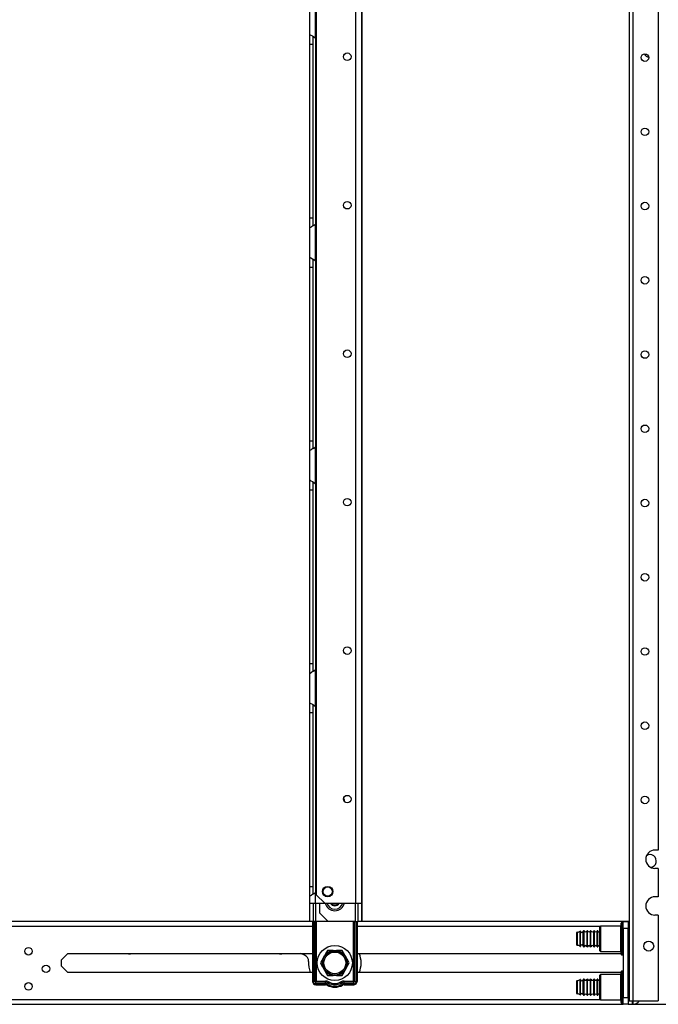
# Model space of a CAD drawing. Extents: x -265 to 42, y -64 to 170.
# Drawn here: x -64 to -49, y 12 to 35 of the extents above; entities that cross this region are included whole.
import ezdxf

# ---------------------------------------------------------------- set-up
doc = ezdxf.new("R2010")
doc.units = 0
doc.header["$MEASUREMENT"] = 0
doc.layers.add('TFR-TRI', color=7, linetype='CONTINUOUS')

msp = doc.modelspace()

# ---------------------------------------------------------------- linework, layer by layer
at = {"layer": 'TFR-TRI', "color": 252, "linetype": 'CONTINUOUS'}
for p, q in [((-50.024, 94.095), (-50.024, 12.28)), ((-49.935, 94.095), (-49.935, 12.28)), ((-49.335, 94.095), (-49.335, 15.838)), ((-49.335, 15.838), (-49.413, 15.838)), ((-49.335, 15.405), (-49.413, 15.405)), ((-49.335, 15.405), (-49.335, 14.735)), ((-49.335, 14.735), (-49.413, 14.735)), ((-49.335, 14.302), (-49.413, 14.302)), ((-49.335, 14.302), (-49.335, 12.28)), ((-50.696, 14.046), (-50.711, 14.031)), ((-50.711, 13.993), (-50.711, 14.031)), ((-50.711, 13.889), (-50.711, 13.993)), ((-50.221, 14.046), (-50.696, 14.046)), ((-50.696, 14.046), (-50.696, 14.006)), ((-50.696, 14.006), (-50.696, 13.896)), ((-50.221, 14.006), (-50.221, 14.046)), ((-50.221, 13.896), (-50.221, 14.006)), ((-50.211, 14.075), (-50.211, 14.111)), ((-50.211, 13.974), (-50.211, 14.075)), ((-50.211, 13.828), (-50.211, 13.974)), ((-50.171, 14.121), (-50.201, 14.121)), ((-50.201, 14.121), (-50.201, 14.084)), ((-50.201, 14.084), (-50.201, 13.98)), ((-50.201, 13.98), (-50.201, 13.83)), ((-50.171, 14.084), (-50.171, 14.121)), ((-50.171, 13.98), (-50.171, 14.084)), ((-50.171, 13.83), (-50.171, 13.98)), ((-50.711, 13.746), (-50.711, 13.889)), ((-50.711, 13.604), (-50.711, 13.746)), ((-50.696, 13.896), (-50.696, 13.746)), ((-50.696, 13.746), (-50.696, 13.596)), ((-50.221, 13.746), (-50.221, 13.896)), ((-50.221, 13.596), (-50.221, 13.746)), ((-50.211, 13.665), (-50.211, 13.828)), ((-50.201, 13.83), (-50.201, 13.663)), ((-50.171, 13.663), (-50.171, 13.83)), ((-50.711, 13.5), (-50.711, 13.604)), ((-50.711, 13.461), (-50.711, 13.5)), ((-50.696, 13.596), (-50.696, 13.487)), ((-50.696, 13.487), (-50.696, 13.446)), ((-50.221, 13.487), (-50.221, 13.596)), ((-50.221, 13.446), (-50.221, 13.487)), ((-50.211, 13.519), (-50.211, 13.665)), ((-50.211, 13.418), (-50.211, 13.519)), ((-50.201, 13.663), (-50.201, 13.513)), ((-50.201, 13.513), (-50.201, 13.409)), ((-50.171, 13.513), (-50.171, 13.663)), ((-50.171, 13.409), (-50.171, 13.513)), ((-50.711, 13.461), (-50.696, 13.446)), ((-50.696, 13.446), (-50.221, 13.446)), ((-50.211, 13.381), (-50.211, 13.418)), ((-50.201, 13.409), (-50.201, 13.371)), ((-50.201, 13.371), (-50.171, 13.371)), ((-50.171, 13.371), (-50.171, 13.409)), ((-50.696, 12.905), (-50.711, 12.89)), ((-50.711, 12.852), (-50.711, 12.89)), ((-50.711, 12.747), (-50.711, 12.852)), ((-50.221, 12.905), (-50.696, 12.905)), ((-50.696, 12.905), (-50.696, 12.865)), ((-50.696, 12.865), (-50.696, 12.755)), ((-50.221, 12.865), (-50.221, 12.905)), ((-50.221, 12.755), (-50.221, 12.865)), ((-50.211, 12.934), (-50.211, 12.97)), ((-50.211, 12.832), (-50.211, 12.934)), ((-50.211, 12.686), (-50.211, 12.832)), ((-50.171, 12.98), (-50.201, 12.98)), ((-50.201, 12.98), (-50.201, 12.943)), ((-50.201, 12.943), (-50.201, 12.839)), ((-50.201, 12.839), (-50.201, 12.688)), ((-50.171, 12.943), (-50.171, 12.98)), ((-50.171, 12.839), (-50.171, 12.943)), ((-50.171, 12.688), (-50.171, 12.839)), ((-50.711, 12.605), (-50.711, 12.747)), ((-50.711, 12.462), (-50.711, 12.605)), ((-50.696, 12.755), (-50.696, 12.605)), ((-50.696, 12.605), (-50.696, 12.455)), ((-50.221, 12.605), (-50.221, 12.755)), ((-50.221, 12.455), (-50.221, 12.605)), ((-50.211, 12.524), (-50.211, 12.686)), ((-50.201, 12.688), (-50.201, 12.521)), ((-50.171, 12.521), (-50.171, 12.688)), ((-50.711, 12.358), (-50.711, 12.462)), ((-50.711, 12.32), (-50.711, 12.358)), ((-50.711, 12.32), (-50.696, 12.305)), ((-50.696, 12.455), (-50.696, 12.345)), ((-50.696, 12.345), (-50.696, 12.305)), ((-50.696, 12.305), (-50.221, 12.305)), ((-50.221, 12.345), (-50.221, 12.455)), ((-50.221, 12.305), (-50.221, 12.345)), ((-50.211, 12.377), (-50.211, 12.524)), ((-50.211, 12.276), (-50.211, 12.377)), ((-50.201, 12.521), (-50.201, 12.371)), ((-50.201, 12.371), (-50.201, 12.267)), ((-50.171, 12.371), (-50.171, 12.521)), ((-50.171, 12.267), (-50.171, 12.371)), ((-50.211, 12.24), (-50.211, 12.276)), ((-50.201, 12.267), (-50.201, 12.23)), ((-50.201, 12.23), (-50.171, 12.23)), ((-50.171, 12.23), (-50.171, 12.267)), ((-50.024, 12.28), (-49.998, 12.28)), ((-49.998, 12.28), (-49.935, 12.28)), ((-49.935, 12.28), (-49.335, 12.28))]:
    msp.add_line(p, q, dxfattribs=at)
at = {"layer": 'TFR-TRI', "color": 87, "linetype": 'CONTINUOUS'}
for p, q in [((-56.467, 93.349), (-56.467, 14.583)), ((-56.329, 93.349), (-56.329, 14.583)), ((-57.394, 93.152), (-57.394, 14.78)), ((-57.394, 14.78), (-57.197, 14.583)), ((-57.312, 14.347), (-57.312, 14.583)), ((-57.197, 14.583), (-56.467, 14.583)), ((-56.467, 14.15), (-56.467, 14.583)), ((-56.467, 14.583), (-56.369, 14.583)), ((-56.408, 14.15), (-56.408, 14.583)), ((-56.369, 14.583), (-56.329, 14.583)), ((-56.329, 14.583), (-56.329, 14.15)), ((-57.312, 14.347), (-57.115, 14.15)), ((-56.467, 14.15), (-57.115, 14.15)), ((-56.467, 14.15), (-56.425, 14.15)), ((-56.425, 14.15), (-56.408, 14.15)), ((-56.329, 14.15), (-56.408, 14.15))]:
    msp.add_line(p, q, dxfattribs=at)
at = {"layer": 'TFR-TRI', "color": 253, "linetype": 'CONTINUOUS'}
msp.add_line((-56.313, 14.15), (-56.313, 93.349), dxfattribs=at)
at = {"layer": 'TFR-TRI', "color": 155, "linetype": 'CONTINUOUS'}
for p, q in [((-57.549, 35.066), (-57.549, 35.757)), ((-57.412, 34.978), (-57.412, 35.846)), ((-57.549, 35.066), (-57.542, 35.058)), ((-57.549, 34.985), (-57.549, 35.066)), ((-57.542, 35.058), (-57.52, 35.046)), ((-57.549, 34.833), (-57.549, 34.985)), ((-57.549, 30.738), (-57.549, 34.833)), ((-57.549, 34.833), (-57.471, 34.833)), ((-57.52, 35.046), (-57.487, 35.029)), ((-57.487, 35.029), (-57.452, 35.007)), ((-57.471, 34.931), (-57.471, 35.012)), ((-57.471, 34.833), (-57.471, 34.931)), ((-57.471, 30.738), (-57.471, 34.833)), ((-57.452, 35.007), (-57.412, 34.978)), ((-57.412, 34.978), (-57.412, 30.594)), ((-57.549, 30.586), (-57.549, 30.738)), ((-57.549, 30.738), (-57.471, 30.738)), ((-57.471, 30.637), (-57.471, 30.738)), ((-57.549, 30.505), (-57.549, 30.586)), ((-57.547, 30.509), (-57.549, 30.505)), ((-57.549, 29.814), (-57.549, 30.505)), ((-57.538, 30.515), (-57.547, 30.509)), ((-57.538, 30.515), (-57.507, 30.532)), ((-57.483, 30.545), (-57.507, 30.532)), ((-57.459, 30.559), (-57.483, 30.545)), ((-57.471, 30.555), (-57.471, 30.637)), ((-57.459, 30.559), (-57.412, 30.594)), ((-57.412, 29.726), (-57.412, 30.594)), ((-57.549, 29.814), (-57.542, 29.807)), ((-57.549, 29.733), (-57.549, 29.814)), ((-57.549, 29.581), (-57.549, 29.733)), ((-57.542, 29.807), (-57.52, 29.794)), ((-57.52, 29.794), (-57.487, 29.777)), ((-57.487, 29.777), (-57.452, 29.755)), ((-57.471, 29.679), (-57.471, 29.76)), ((-57.452, 29.755), (-57.412, 29.726)), ((-57.412, 29.726), (-57.412, 25.342)), ((-57.549, 25.486), (-57.549, 29.581)), ((-57.549, 29.581), (-57.471, 29.581)), ((-57.471, 29.581), (-57.471, 29.679)), ((-57.471, 25.486), (-57.471, 29.581)), ((-57.549, 25.334), (-57.549, 25.486)), ((-57.549, 25.486), (-57.471, 25.486)), ((-57.549, 25.253), (-57.549, 25.334)), ((-57.459, 25.307), (-57.483, 25.293)), ((-57.471, 25.385), (-57.471, 25.486)), ((-57.471, 25.303), (-57.471, 25.385)), ((-57.459, 25.307), (-57.412, 25.342)), ((-57.412, 24.474), (-57.412, 25.342)), ((-57.547, 25.258), (-57.549, 25.253)), ((-57.549, 24.562), (-57.549, 25.253)), ((-57.538, 25.263), (-57.547, 25.258)), ((-57.538, 25.263), (-57.507, 25.28)), ((-57.483, 25.293), (-57.507, 25.28)), ((-57.549, 24.562), (-57.542, 24.555)), ((-57.549, 24.481), (-57.549, 24.562)), ((-57.549, 24.329), (-57.549, 24.481)), ((-57.542, 24.555), (-57.52, 24.542)), ((-57.52, 24.542), (-57.487, 24.525)), ((-57.487, 24.525), (-57.452, 24.504)), ((-57.471, 24.427), (-57.471, 24.508)), ((-57.471, 24.329), (-57.471, 24.427)), ((-57.452, 24.504), (-57.412, 24.474)), ((-57.412, 24.474), (-57.412, 20.09)), ((-57.549, 20.234), (-57.549, 24.329)), ((-57.549, 24.329), (-57.471, 24.329)), ((-57.471, 20.234), (-57.471, 24.329)), ((-57.549, 20.082), (-57.549, 20.234)), ((-57.549, 20.234), (-57.471, 20.234)), ((-57.471, 20.133), (-57.471, 20.234)), ((-57.549, 20.002), (-57.549, 20.082)), ((-57.547, 20.006), (-57.549, 20.002)), ((-57.549, 19.31), (-57.549, 20.002)), ((-57.538, 20.011), (-57.547, 20.006)), ((-57.538, 20.011), (-57.507, 20.028)), ((-57.483, 20.041), (-57.507, 20.028)), ((-57.459, 20.055), (-57.483, 20.041)), ((-57.471, 20.051), (-57.471, 20.133)), ((-57.459, 20.055), (-57.412, 20.09)), ((-57.412, 19.222), (-57.412, 20.09)), ((-57.549, 19.31), (-57.542, 19.303)), ((-57.549, 19.229), (-57.549, 19.31)), ((-57.542, 19.303), (-57.52, 19.29)), ((-57.52, 19.29), (-57.487, 19.273)), ((-57.487, 19.273), (-57.452, 19.252)), ((-57.549, 19.077), (-57.549, 19.229)), ((-57.549, 14.982), (-57.549, 19.077)), ((-57.549, 19.077), (-57.471, 19.077)), ((-57.471, 19.175), (-57.471, 19.256)), ((-57.471, 19.077), (-57.471, 19.175)), ((-57.471, 14.982), (-57.471, 19.077)), ((-57.452, 19.252), (-57.412, 19.222)), ((-57.412, 19.222), (-57.412, 14.838)), ((-57.549, 14.83), (-57.549, 14.982)), ((-57.549, 14.982), (-57.471, 14.982)), ((-57.471, 14.881), (-57.471, 14.982)), ((-57.471, 14.799), (-57.471, 14.881)), ((-57.549, 14.75), (-57.549, 14.83)), ((-57.547, 14.754), (-57.549, 14.75)), ((-57.549, 14.583), (-57.549, 14.75)), ((-57.538, 14.76), (-57.547, 14.754)), ((-57.538, 14.76), (-57.507, 14.776)), ((-57.483, 14.789), (-57.507, 14.776)), ((-57.459, 14.803), (-57.483, 14.789)), ((-57.459, 14.803), (-57.412, 14.838)), ((-57.412, 14.583), (-57.412, 14.838)), ((-57.549, 14.583), (-57.509, 14.583)), ((-57.549, 14.15), (-57.549, 14.583)), ((-57.509, 14.583), (-57.412, 14.583)), ((-57.471, 14.583), (-57.471, 14.15)), ((-57.412, 14.583), (-57.197, 14.583)), ((-57.412, 14.583), (-57.412, 14.15)), ((-57.55, 14.15), (-76.203, 14.15)), ((-76.203, 14.04), (-57.481, 14.04)), ((-57.471, 14.15), (-57.549, 14.15)), ((-57.453, 14.15), (-57.471, 14.15)), ((-57.412, 14.15), (-57.453, 14.15)), ((-57.115, 14.15), (-57.412, 14.15)), ((-56.434, 14.04), (-50.703, 14.04)), ((-50.024, 14.15), (-56.329, 14.15)), ((-50.043, 14.04), (-50.024, 14.04)), ((-63.4, 13.251), (-63.249, 13.402)), ((-63.4, 13.1), (-63.4, 13.251)), ((-63.249, 13.402), (-57.481, 13.402)), ((-56.434, 13.402), (-50.211, 13.402)), ((-63.4, 13.1), (-63.249, 12.949)), ((-57.481, 12.949), (-63.249, 12.949)), ((-50.211, 12.949), (-56.434, 12.949)), ((-77.651, 12.311), (-50.703, 12.311)), ((-50.043, 12.311), (-50.024, 12.311)), ((-78.193, 12.201), (-50.162, 12.201)), ((-50.043, 12.201), (-49.05, 12.201))]:
    msp.add_line(p, q, dxfattribs=at)
at = {"layer": 'TFR-TRI', "color": 235, "linetype": 'CONTINUOUS'}
for p, q in [((-57.481, 14.15), (-57.481, 12.742)), ((-57.462, 14.15), (-57.462, 12.742)), ((-57.423, 12.742), (-57.423, 14.15)), ((-57.395, 14.15), (-57.395, 12.75)), ((-56.52, 12.75), (-56.52, 14.15)), ((-56.492, 14.15), (-56.492, 12.742)), ((-56.454, 14.15), (-56.454, 12.742)), ((-56.434, 14.15), (-56.434, 12.742)), ((-57.423, 12.742), (-57.462, 12.742)), ((-57.418, 12.743), (-57.423, 12.742)), ((-57.419, 12.736), (-57.423, 12.742)), ((-57.415, 12.73), (-57.419, 12.736)), ((-57.412, 12.744), (-57.418, 12.743)), ((-57.409, 12.726), (-57.415, 12.73)), ((-57.404, 12.747), (-57.412, 12.744)), ((-57.403, 12.722), (-57.409, 12.726)), ((-57.395, 12.75), (-57.404, 12.747)), ((-57.402, 12.728), (-57.403, 12.722)), ((-57.181, 12.722), (-57.403, 12.722)), ((-57.403, 12.683), (-57.403, 12.722)), ((-57.181, 12.683), (-57.403, 12.683)), ((-57.403, 12.664), (-57.181, 12.664)), ((-57.401, 12.735), (-57.402, 12.728)), ((-57.395, 12.75), (-57.401, 12.735)), ((-57.395, 12.75), (-57.181, 12.75)), ((-57.181, 12.75), (-57.181, 12.735)), ((-57.181, 12.735), (-57.181, 12.722)), ((-57.181, 12.683), (-57.181, 12.722)), ((-57.133, 12.671), (-57.114, 12.704)), ((-57.114, 12.704), (-57.107, 12.715)), ((-57.107, 12.715), (-57.1, 12.728)), ((-56.808, 12.715), (-56.816, 12.728)), ((-56.802, 12.704), (-56.808, 12.715)), ((-56.783, 12.671), (-56.802, 12.704)), ((-56.734, 12.75), (-56.52, 12.75)), ((-56.734, 12.735), (-56.734, 12.75)), ((-56.734, 12.722), (-56.734, 12.735)), ((-56.513, 12.722), (-56.734, 12.722)), ((-56.734, 12.683), (-56.734, 12.722)), ((-56.513, 12.683), (-56.734, 12.683)), ((-56.734, 12.664), (-56.513, 12.664)), ((-56.511, 12.747), (-56.52, 12.75)), ((-56.517, 12.742), (-56.52, 12.75)), ((-56.515, 12.735), (-56.517, 12.742)), ((-56.513, 12.728), (-56.515, 12.735)), ((-56.513, 12.722), (-56.513, 12.728)), ((-56.506, 12.726), (-56.513, 12.722)), ((-56.513, 12.683), (-56.513, 12.722)), ((-56.504, 12.744), (-56.511, 12.747)), ((-56.501, 12.73), (-56.506, 12.726)), ((-56.497, 12.743), (-56.504, 12.744)), ((-56.496, 12.736), (-56.501, 12.73)), ((-56.492, 12.742), (-56.497, 12.743)), ((-56.492, 12.742), (-56.496, 12.736)), ((-56.492, 12.742), (-56.454, 12.742))]:
    msp.add_line(p, q, dxfattribs=at)
at = {"layer": 'TFR-TRI', "color": 251, "linetype": 'CONTINUOUS'}
for p, q in [((-51.179, 13.893), (-51.179, 13.927)), ((-51.082, 13.933), (-51.094, 13.933)), ((-51.094, 13.933), (-51.094, 13.898)), ((-51.082, 13.898), (-51.082, 13.933)), ((-51.002, 13.933), (-51.012, 13.933)), ((-51.012, 13.898), (-51.012, 13.933)), ((-51.002, 13.898), (-51.002, 13.933)), ((-50.922, 13.933), (-50.932, 13.933)), ((-50.932, 13.898), (-50.932, 13.933)), ((-50.922, 13.898), (-50.922, 13.933)), ((-50.842, 13.933), (-50.852, 13.933)), ((-50.852, 13.898), (-50.852, 13.933)), ((-50.842, 13.898), (-50.842, 13.933)), ((-50.762, 13.933), (-50.772, 13.933)), ((-50.772, 13.898), (-50.772, 13.933)), ((-50.762, 13.898), (-50.762, 13.933)), ((-50.024, 13.933), (-50.043, 13.933)), ((-51.255, 13.85), (-51.255, 13.893)), ((-51.255, 13.746), (-51.255, 13.85)), ((-51.255, 13.643), (-51.255, 13.746)), ((-51.245, 13.903), (-51.245, 13.857)), ((-51.245, 13.857), (-51.245, 13.746)), ((-51.245, 13.746), (-51.245, 13.636)), ((-51.179, 13.802), (-51.179, 13.893)), ((-51.179, 13.691), (-51.179, 13.802)), ((-51.169, 13.89), (-51.169, 13.924)), ((-51.169, 13.801), (-51.169, 13.89)), ((-51.169, 13.692), (-51.169, 13.801)), ((-51.104, 13.89), (-51.104, 13.924)), ((-51.104, 13.801), (-51.104, 13.89)), ((-51.104, 13.692), (-51.104, 13.801)), ((-51.094, 13.898), (-51.094, 13.804)), ((-51.094, 13.804), (-51.094, 13.689)), ((-51.082, 13.804), (-51.082, 13.898)), ((-51.082, 13.689), (-51.082, 13.804)), ((-51.012, 13.804), (-51.012, 13.898)), ((-51.012, 13.689), (-51.012, 13.804)), ((-51.002, 13.804), (-51.002, 13.898)), ((-51.002, 13.689), (-51.002, 13.804)), ((-50.932, 13.804), (-50.932, 13.898)), ((-50.932, 13.689), (-50.932, 13.804)), ((-50.922, 13.804), (-50.922, 13.898)), ((-50.922, 13.689), (-50.922, 13.804)), ((-50.852, 13.804), (-50.852, 13.898)), ((-50.852, 13.689), (-50.852, 13.804)), ((-50.842, 13.804), (-50.842, 13.898)), ((-50.842, 13.689), (-50.842, 13.804)), ((-50.772, 13.804), (-50.772, 13.898)), ((-50.772, 13.689), (-50.772, 13.804)), ((-50.762, 13.804), (-50.762, 13.898)), ((-50.762, 13.689), (-50.762, 13.804)), ((-57.128, 13.471), (-57.174, 13.392)), ((-57, 13.471), (-57.128, 13.471)), ((-57, 13.471), (-56.915, 13.471)), ((-56.896, 13.471), (-56.915, 13.471)), ((-56.787, 13.471), (-56.896, 13.471)), ((-56.723, 13.36), (-56.787, 13.471)), ((-51.255, 13.6), (-51.255, 13.643)), ((-51.245, 13.636), (-51.245, 13.59)), ((-51.179, 13.6), (-51.179, 13.691)), ((-51.179, 13.566), (-51.179, 13.6)), ((-51.169, 13.603), (-51.169, 13.692)), ((-51.169, 13.569), (-51.169, 13.603)), ((-51.104, 13.603), (-51.104, 13.692)), ((-51.104, 13.569), (-51.104, 13.603)), ((-51.094, 13.689), (-51.094, 13.595)), ((-51.094, 13.595), (-51.094, 13.559)), ((-51.094, 13.559), (-51.082, 13.559)), ((-51.082, 13.595), (-51.082, 13.689)), ((-51.082, 13.559), (-51.082, 13.595)), ((-51.012, 13.595), (-51.012, 13.689)), ((-51.012, 13.559), (-51.012, 13.595)), ((-51.012, 13.559), (-51.002, 13.559)), ((-51.002, 13.595), (-51.002, 13.689)), ((-51.002, 13.559), (-51.002, 13.595)), ((-50.932, 13.595), (-50.932, 13.689)), ((-50.932, 13.559), (-50.932, 13.595)), ((-50.932, 13.559), (-50.922, 13.559)), ((-50.922, 13.595), (-50.922, 13.689)), ((-50.922, 13.559), (-50.922, 13.595)), ((-50.852, 13.595), (-50.852, 13.689)), ((-50.852, 13.559), (-50.852, 13.595)), ((-50.852, 13.559), (-50.842, 13.559)), ((-50.842, 13.595), (-50.842, 13.689)), ((-50.842, 13.559), (-50.842, 13.595)), ((-50.772, 13.595), (-50.772, 13.689)), ((-50.772, 13.559), (-50.772, 13.595)), ((-50.772, 13.559), (-50.762, 13.559)), ((-50.762, 13.595), (-50.762, 13.689)), ((-50.762, 13.559), (-50.762, 13.595)), ((-50.043, 13.559), (-50.024, 13.559)), ((-57.235, 13.286), (-57.299, 13.176)), ((-57.235, 13.286), (-57.192, 13.36)), ((-57.174, 13.392), (-57.192, 13.36)), ((-56.723, 13.36), (-56.681, 13.286)), ((-56.662, 13.255), (-56.681, 13.286)), ((-56.617, 13.176), (-56.662, 13.255)), ((-57.299, 13.176), (-57.253, 13.096)), ((-57.253, 13.096), (-57.235, 13.065)), ((-57.192, 12.991), (-57.235, 13.065)), ((-56.681, 13.065), (-56.723, 12.991)), ((-56.681, 13.065), (-56.617, 13.176)), ((-57.192, 12.991), (-57.128, 12.88)), ((-57.128, 12.88), (-57.019, 12.88)), ((-57.019, 12.88), (-57, 12.88)), ((-56.915, 12.88), (-57, 12.88)), ((-56.915, 12.88), (-56.787, 12.88)), ((-56.787, 12.88), (-56.741, 12.96)), ((-56.741, 12.96), (-56.723, 12.991)), ((-51.179, 12.751), (-51.179, 12.785)), ((-51.169, 12.749), (-51.169, 12.783)), ((-51.104, 12.748), (-51.104, 12.782)), ((-51.082, 12.792), (-51.094, 12.792)), ((-51.094, 12.792), (-51.094, 12.756)), ((-51.082, 12.756), (-51.082, 12.792)), ((-51.002, 12.792), (-51.012, 12.792)), ((-51.012, 12.756), (-51.012, 12.792)), ((-51.002, 12.756), (-51.002, 12.792)), ((-50.922, 12.792), (-50.932, 12.792)), ((-50.932, 12.756), (-50.932, 12.792)), ((-50.922, 12.756), (-50.922, 12.792)), ((-50.842, 12.792), (-50.852, 12.792)), ((-50.852, 12.756), (-50.852, 12.792)), ((-50.842, 12.756), (-50.842, 12.792)), ((-50.762, 12.792), (-50.772, 12.792)), ((-50.772, 12.756), (-50.772, 12.792)), ((-50.762, 12.756), (-50.762, 12.792)), ((-50.024, 12.792), (-50.043, 12.792)), ((-51.255, 12.708), (-51.255, 12.751)), ((-51.255, 12.605), (-51.255, 12.708)), ((-51.255, 12.501), (-51.255, 12.605)), ((-51.245, 12.761), (-51.245, 12.715)), ((-51.245, 12.715), (-51.245, 12.605)), ((-51.245, 12.605), (-51.245, 12.494)), ((-51.179, 12.661), (-51.179, 12.751)), ((-51.179, 12.549), (-51.179, 12.661)), ((-51.179, 12.459), (-51.179, 12.549)), ((-51.169, 12.66), (-51.169, 12.749)), ((-51.169, 12.55), (-51.169, 12.66)), ((-51.169, 12.461), (-51.169, 12.55)), ((-51.104, 12.66), (-51.104, 12.748)), ((-51.104, 12.55), (-51.104, 12.66)), ((-51.104, 12.461), (-51.104, 12.55)), ((-51.094, 12.756), (-51.094, 12.663)), ((-51.094, 12.663), (-51.094, 12.547)), ((-51.094, 12.547), (-51.094, 12.453)), ((-51.082, 12.663), (-51.082, 12.756)), ((-51.082, 12.547), (-51.082, 12.663)), ((-51.082, 12.453), (-51.082, 12.547)), ((-51.012, 12.663), (-51.012, 12.756)), ((-51.012, 12.547), (-51.012, 12.663)), ((-51.012, 12.453), (-51.012, 12.547)), ((-51.002, 12.663), (-51.002, 12.756)), ((-51.002, 12.547), (-51.002, 12.663)), ((-51.002, 12.453), (-51.002, 12.547)), ((-50.932, 12.663), (-50.932, 12.756)), ((-50.932, 12.547), (-50.932, 12.663)), ((-50.932, 12.453), (-50.932, 12.547)), ((-50.922, 12.663), (-50.922, 12.756)), ((-50.922, 12.547), (-50.922, 12.663)), ((-50.922, 12.453), (-50.922, 12.547)), ((-50.852, 12.663), (-50.852, 12.756)), ((-50.852, 12.547), (-50.852, 12.663)), ((-50.852, 12.453), (-50.852, 12.547)), ((-50.842, 12.663), (-50.842, 12.756)), ((-50.842, 12.547), (-50.842, 12.663)), ((-50.842, 12.453), (-50.842, 12.547)), ((-50.772, 12.663), (-50.772, 12.756)), ((-50.772, 12.547), (-50.772, 12.663)), ((-50.772, 12.453), (-50.772, 12.547)), ((-50.762, 12.663), (-50.762, 12.756)), ((-50.762, 12.547), (-50.762, 12.663)), ((-50.762, 12.453), (-50.762, 12.547)), ((-51.255, 12.458), (-51.255, 12.501)), ((-51.245, 12.494), (-51.245, 12.448)), ((-51.179, 12.424), (-51.179, 12.459)), ((-51.169, 12.427), (-51.169, 12.461)), ((-51.104, 12.427), (-51.104, 12.461)), ((-51.094, 12.453), (-51.094, 12.418)), ((-51.094, 12.418), (-51.082, 12.418)), ((-51.082, 12.418), (-51.082, 12.453)), ((-51.012, 12.418), (-51.012, 12.453)), ((-51.012, 12.418), (-51.002, 12.418)), ((-51.002, 12.418), (-51.002, 12.453)), ((-50.932, 12.418), (-50.932, 12.453)), ((-50.932, 12.418), (-50.922, 12.418)), ((-50.922, 12.418), (-50.922, 12.453)), ((-50.852, 12.418), (-50.852, 12.453)), ((-50.852, 12.418), (-50.842, 12.418)), ((-50.842, 12.418), (-50.842, 12.453)), ((-50.772, 12.418), (-50.772, 12.453)), ((-50.772, 12.418), (-50.762, 12.418)), ((-50.762, 12.418), (-50.762, 12.453)), ((-50.043, 12.418), (-50.024, 12.418)), ((-49.945, 12.231), (-49.945, 12.28)), ((-49.945, 12.215), (-49.945, 12.231)), ((-49.935, 12.28), (-49.935, 12.224)), ((-49.935, 12.224), (-49.935, 12.205)), ((-49.935, 12.205), (-49.925, 12.205)), ((-49.925, 12.224), (-49.925, 12.28)), ((-49.925, 12.205), (-49.925, 12.224))]:
    msp.add_line(p, q, dxfattribs=at)
at = {"layer": 'TFR-TRI', "color": 4, "linetype": 'CONTINUOUS'}
for p, q in [((-50.161, 14.15), (-50.043, 14.15)), ((-50.161, 13.992), (-50.161, 14.15)), ((-50.161, 13.992), (-50.161, 12.359)), ((-50.043, 13.992), (-50.161, 13.992)), ((-50.043, 14.15), (-50.043, 13.992)), ((-50.043, 12.359), (-50.043, 13.992)), ((-50.038, 13.953), (-50.043, 13.953)), ((-50.024, 13.953), (-50.038, 13.953)), ((-50.161, 12.201), (-50.161, 12.359)), ((-50.161, 12.359), (-50.043, 12.359)), ((-50.038, 12.398), (-50.043, 12.398)), ((-50.043, 12.359), (-50.043, 12.201)), ((-50.024, 12.398), (-50.038, 12.398)), ((-50.043, 12.201), (-50.161, 12.201))]:
    msp.add_line(p, q, dxfattribs=at)
at = {"layer": 'TFR-TRI', "color": 215, "linetype": 'CONTINUOUS'}
msp.add_line((-57.67, 13.363), (-57.756, 13.402), dxfattribs=at)
at = {"layer": 'TFR-TRI', "color": 87, "linetype": 'CONTINUOUS'}
for centre, radius in [((-56.664, 34.538), 0.0886), ((-56.664, 31.038), 0.0886), ((-56.664, 27.538), 0.0886), ((-56.664, 24.038), 0.0886), ((-56.664, 20.538), 0.0886), ((-56.664, 17.038), 0.0886), ((-57.126, 14.859), 0.123)]:
    msp.add_circle(centre, radius, dxfattribs=at)
at = {"layer": 'TFR-TRI', "color": 252, "linetype": 'CONTINUOUS'}
for centre, radius in [((-49.649, 34.518), 0.0886), ((-49.649, 32.768), 0.0886), ((-49.649, 31.018), 0.0886), ((-49.649, 29.268), 0.0886), ((-49.649, 27.518), 0.0886), ((-49.649, 25.768), 0.0886), ((-49.649, 24.018), 0.0886), ((-49.649, 22.268), 0.0886), ((-49.649, 20.518), 0.0886), ((-49.649, 18.768), 0.0886), ((-49.649, 17.018), 0.0886), ((-49.561, 13.574), 0.118)]:
    msp.add_circle(centre, radius, dxfattribs=at)
at = {"layer": 'TFR-TRI', "color": 3, "linetype": 'CONTINUOUS'}
msp.add_circle((-57.126, 14.859), 0.11, dxfattribs=at)
at = {"layer": 'TFR-TRI', "color": 155, "linetype": 'CONTINUOUS'}
for centre in [(-64.177, 13.451), (-63.764, 13.038), (-64.177, 12.624)]:
    msp.add_circle(centre, 0.0886, dxfattribs=at)
at = {"layer": 'TFR-TRI', "color": 251, "linetype": 'CONTINUOUS'}
for radius in [0.413, 0.285, 0.256]:
    msp.add_circle((-56.958, 13.176), radius, dxfattribs=at)
at = {"layer": 'TFR-TRI', "color": 155, "linetype": 'CONTINUOUS'}
for centre, radius, start, end in [((-57.598, 34.833), 0.236, 30.0851, 37.7863), ((-57.598, 30.738), 0.236, 322.2137, 329.9149), ((-57.598, 29.581), 0.236, 30.0851, 37.7863), ((-57.598, 25.486), 0.236, 322.2137, 329.9149), ((-57.598, 24.329), 0.236, 30.0851, 37.7863), ((-57.598, 20.234), 0.236, 322.2137, 329.9149), ((-57.598, 19.077), 0.236, 30.0851, 37.7863), ((-57.598, 14.982), 0.236, 322.2137, 329.2401), ((-56.958, 14.642), 0.197, 197.4544, 270), ((-56.958, 14.642), 0.197, 270, 342.5456), ((-61.795, 13.476), 0.0886, 236.2556, 270), ((-61.795, 13.476), 0.0886, 270, 303.7444), ((-58.234, 13.476), 0.0886, 236.2556, 270), ((-58.234, 13.476), 0.0886, 270, 303.7444)]:
    msp.add_arc(centre, radius, start, end, dxfattribs=at)
at = {"layer": 'TFR-TRI', "color": 252, "linetype": 'CONTINUOUS'}
for centre, radius, start, end in [((-49.531, 34.674), 0.15, 207.1912, 258.8288), ((-49.413, 15.621), 0.217, 90, 270), ((-49.531, 15.579), 0.15, 276.0525, 123.1425), ((-49.413, 14.519), 0.217, 90, 270), ((-50.221, 14.056), 0.01, 270, 0), ((-50.201, 14.111), 0.01, 90, 180), ((-50.171, 14.111), 0.01, 0, 90), ((-50.221, 13.436), 0.01, 0, 90), ((-50.201, 13.381), 0.01, 180, 270), ((-50.171, 13.381), 0.01, 270, 0), ((-50.221, 12.915), 0.01, 270, 0), ((-50.201, 12.97), 0.01, 90, 180), ((-50.171, 12.97), 0.01, 0, 90), ((-50.221, 12.295), 0.01, 0, 90), ((-50.201, 12.24), 0.01, 180, 270), ((-50.171, 12.24), 0.01, 270, 0)]:
    msp.add_arc(centre, radius, start, end, dxfattribs=at)
at = {"layer": 'TFR-TRI', "color": 87, "linetype": 'CONTINUOUS'}
for centre, start, end in [((-56.958, 16.951), 4.9331, 27.8831), ((-56.958, 14.642), 194.4788, 345.5212)]:
    msp.add_arc(centre, 0.236, start, end, dxfattribs=at)
at = {"layer": 'TFR-TRI', "color": 251, "linetype": 'CONTINUOUS'}
for centre, radius, start, end in [((-56.958, 14.642), 0.118, 210.0038, 329.9962), ((-56.958, 14.642), 0.0984, 216.8662, 270), ((-56.958, 14.642), 0.0984, 270, 323.1338), ((-51.244, 14.003), 0.1, 269.591, 310.7686), ((-51.175, 13.923), 0.00589, 16.5671, 130.7686), ((-51.094, 13.923), 0.01, 90, 176.2818), ((-51.047, 13.946), 0.0371, 199.1912, 340.8088), ((-50.967, 13.946), 0.0371, 199.1912, 340.8088), ((-50.887, 13.946), 0.0371, 199.1912, 340.8088), ((-50.807, 13.946), 0.0371, 199.1912, 340.8088), ((-50.727, 13.946), 0.0371, 199.1912, 294.6835), ((-51.245, 13.893), 0.01, 89.591, 180), ((-51.137, 13.926), 0.0326, 183.2788, 356.2818), ((-56.958, 13.176), 0.298, 98.1899, 141.8101), ((-56.958, 13.176), 0.298, 38.1899, 81.8101), ((-51.245, 13.6), 0.01, 180, 270.409), ((-51.244, 13.49), 0.1, 49.2314, 90.409), ((-51.175, 13.57), 0.00589, 229.2314, 343.4329), ((-51.137, 13.567), 0.0326, 3.7182, 176.7212), ((-51.094, 13.569), 0.01, 183.7182, 270), ((-51.047, 13.547), 0.0371, 19.1912, 160.8088), ((-50.967, 13.547), 0.0371, 19.1912, 160.8088), ((-50.887, 13.547), 0.0371, 19.1912, 160.8088), ((-50.807, 13.547), 0.0371, 19.1912, 160.8088), ((-50.727, 13.547), 0.0371, 65.3165, 160.8088), ((-56.958, 13.176), 0.298, 158.1899, 201.8101), ((-56.958, 13.176), 0.298, 338.1899, 21.8101), ((-56.958, 13.176), 0.298, 218.1899, 261.8101), ((-56.958, 13.176), 0.298, 278.1899, 321.8101), ((-51.244, 12.861), 0.1, 269.591, 310.7686), ((-51.175, 12.781), 0.00589, 16.5671, 130.7686), ((-51.137, 12.785), 0.0326, 183.2788, 356.2818), ((-51.094, 12.782), 0.01, 90, 176.2818), ((-51.047, 12.804), 0.0371, 199.1912, 340.8088), ((-50.967, 12.804), 0.0371, 199.1912, 340.8088), ((-50.887, 12.804), 0.0371, 199.1912, 340.8088), ((-50.807, 12.804), 0.0371, 199.1912, 340.8088), ((-50.727, 12.804), 0.0371, 199.1912, 294.6835), ((-51.245, 12.751), 0.01, 89.591, 180), ((-51.245, 12.458), 0.01, 180, 270.409), ((-51.244, 12.348), 0.1, 49.2314, 90.409), ((-51.175, 12.429), 0.00589, 229.2314, 343.4329), ((-51.137, 12.425), 0.0326, 3.7182, 176.7212), ((-51.094, 12.428), 0.01, 183.7182, 270), ((-51.047, 12.406), 0.0371, 19.1912, 160.8088), ((-50.967, 12.406), 0.0371, 19.1912, 160.8088), ((-50.887, 12.406), 0.0371, 19.1912, 160.8088), ((-50.807, 12.406), 0.0371, 19.1912, 160.8088), ((-50.727, 12.406), 0.0371, 65.3165, 160.8088), ((-49.935, 12.215), 0.01, 180, 270), ((-49.925, 12.385), 0.18, 270, 324.3909)]:
    msp.add_arc(centre, radius, start, end, dxfattribs=at)
at = {"layer": 'TFR-TRI', "color": 215, "linetype": 'CONTINUOUS'}
for centre, radius, start, end in [((-57.734, 13.22), 0.157, 356.7585, 66), ((-56.958, 13.176), 0.62, 338.5827, 21.4037), ((-56.958, 13.176), 0.62, 176.7585, 201.4211)]:
    msp.add_arc(centre, radius, start, end, dxfattribs=at)
at = {"layer": 'TFR-TRI', "color": 235, "linetype": 'CONTINUOUS'}
for centre, radius, start, end in [((-57.403, 12.742), 0.0787, 180, 270), ((-57.403, 12.742), 0.0591, 180, 270), ((-57.181, 12.585), 0.165, 60.4182, 90), ((-57.181, 12.585), 0.137, 60.4182, 90), ((-57.181, 12.585), 0.0984, 60.4182, 90), ((-57.181, 12.585), 0.0787, 60.4182, 90), ((-56.958, 12.979), 0.374, 240.4182, 299.5818), ((-56.958, 12.979), 0.354, 240.4182, 299.5818), ((-56.958, 12.979), 0.316, 240.4182, 299.5818), ((-56.958, 12.979), 0.288, 240.4182, 299.5818), ((-56.734, 12.585), 0.165, 90, 119.5818), ((-56.734, 12.585), 0.137, 90, 119.5818), ((-56.734, 12.585), 0.0984, 90, 119.5818), ((-56.734, 12.585), 0.0787, 90, 119.5818), ((-56.513, 12.742), 0.0787, 270, 0), ((-56.513, 12.742), 0.0591, 270, 0)]:
    msp.add_arc(centre, radius, start, end, dxfattribs=at)

doc.saveas('drawing.dxf')
